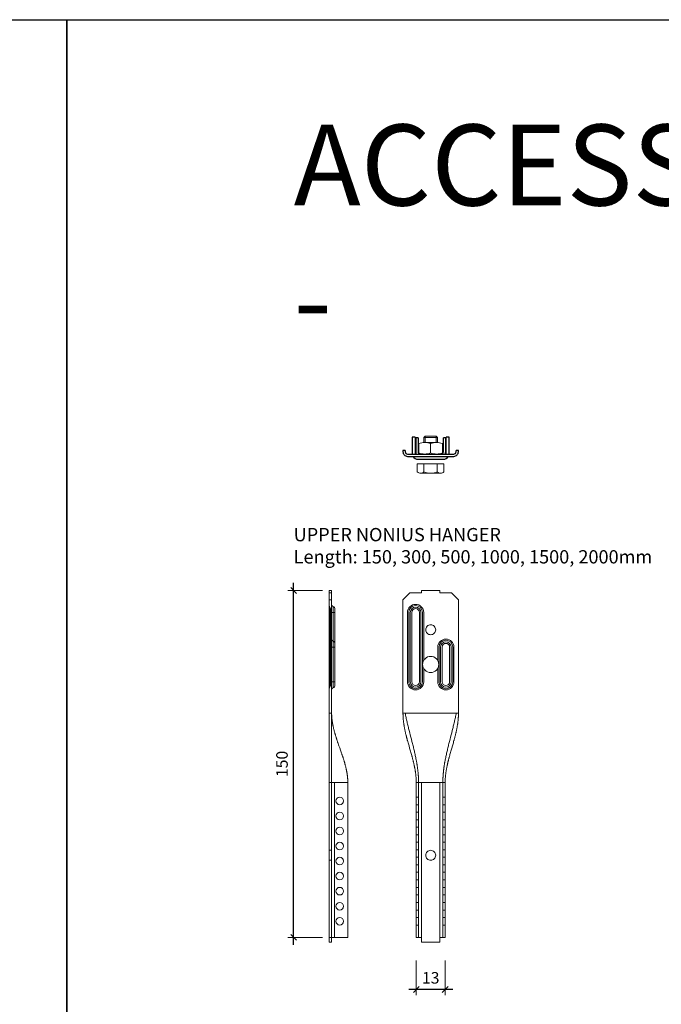
# Model space of a CAD drawing. Extents: x -7979 to 7471, y -24039 to -19996.
# Drawn here: x 6551 to 6828, y -21649 to -21223 of the extents above; entities that cross this region are included whole.
import ezdxf

# ---------------------------------------------------------------- set-up
doc = ezdxf.new("R2010")
doc.units = 0
doc.set_wipeout_variables(frame=1)
doc.header["$PDMODE"] = 3
doc.header["$PDSIZE"] = 1
doc.linetypes.add('DASHDOT', pattern=[25.4, 12.7, -6.35, 0, -6.35])
doc.layers.get('0').update_dxf_attribs({"linetype": 'CONTINUOUS'})
doc.layers.get('Defpoints').update_dxf_attribs({"linetype": 'CONTINUOUS'})
for name, color, linetype, lineweight in [('HD002_Contour_Thin', 11, 'CONTINUOUS', 20), ('HD005_Dimensions', 6, 'CONTINUOUS', 9), ('HD007_Fastenings', 11, 'CONTINUOUS', 9), ('HD021_Text', 2, 'CONTINUOUS', 9), ('HD021_Text_3.5', 5, 'CONTINUOUS', 35), ('NONIUS HANGER SET', 7, 'CONTINUOUS', 30), ('UPPER NONIUS HANGER 150-2000 front', 7, 'CONTINUOUS', 5), ('UPPER NONIUS HANGER 150-2000 side', 7, 'CONTINUOUS', 5)]:
    doc.layers.add(name, color=color, linetype=linetype, lineweight=lineweight)
doc.styles.add('Arial Narrow', font='ARIALN.TTF')
doc.dimstyles.new('DM10_ANNOTATION', dxfattribs={"dimtxt": 2, "dimasz": 1, "dimexe": 1, "dimexo": 1, "dimgap": 1, "dimtad": 1, "dimdec": 0, "dimdsep": 46, "dimtxsty": 'Arial Narrow', "dimblk": 'OBLIQUE', "dimcen": 0.09, "dimdle": 1.3, "dimclrd": 6, "dimclre": 6, "dimclrt": 5, "dimadec": 0, "dimazin": 2, "dimtfac": 1, "dimtdec": 0, "dimtmove": 2, "dimatfit": 2, "dimldrblk": 'OBLIQUE', "dimfxl": 5, "dimfxlon": 1, "dimtolj": 1, "dimtzin": 0, "dimlwe": 9, "dimarcsym": 0})

# ---------------------------------------------------------------- blocks, each defined once
blk = doc.blocks.new('*U7')
at = {"layer": 'UPPER NONIUS HANGER 150-2000 front'}
for points in [[(-12, 148), (-9, 151)], [(-9, 151), (-4, 151)], [(-4, 152), (4, 152)], [(-4, 151), (-4, 152)], [(4, 152), (4, 151)], [(4, 151), (9, 151)], [(9, 151), (12, 148)], [(-12, 99), (-12, 148)], [(12, 148), (12, 99)], [(-10.05, 112.5), (-10.05, 142.5)], [(-9.51, 142.5), (-9.51, 112.5)], [(-8.85, 142.5), (-8.85, 112.5)], [(-8.18, 112.5), (-8.18, 142.5)], [(-4.92, 142.5), (-4.92, 112.5)], [(-4.25, 112.5), (-4.25, 142.5)], [(-3.59, 112.5), (-3.59, 142.5)], [(-3.05, 142.5), (-3.05, 121.72)], [(3.05, 121.72), (3.05, 127.5)], [(3.59, 127.5), (3.59, 112.5)], [(4.25, 112.5), (4.25, 127.5)], [(4.92, 112.5), (4.92, 127.5)], [(8.18, 127.5), (8.18, 112.5)], [(8.85, 127.5), (8.85, 112.5)], [(9.51, 112.5), (9.51, 127.5)], [(10.05, 127.5), (10.05, 112.5)], [(-3.05, 118.28), (-3.05, 112.5)], [(3.05, 112.5), (3.05, 118.28)], [(12, 99), (-12, 99)], [(-12, 98.88), (-12, 99)], [(-12, 98.76), (-12, 98.88)], [(-12, 98.63), (-12, 98.76)], [(-12, 98.51), (-12, 98.63)], [(-11.99, 98.39), (-12, 98.51)], [(-11.99, 98.27), (-11.99, 98.39)], [(-11.99, 98.15), (-11.99, 98.27)], [(-11.98, 98.02), (-11.99, 98.15)], [(-11.98, 97.9), (-11.98, 98.02)], [(-10.96, 98.52), (-11.06, 99)], [(-10.86, 98.04), (-10.96, 98.52)], [(-10.77, 97.56), (-10.86, 98.04)], [(10.77, 97.56), (10.86, 98.04)], [(10.86, 98.04), (10.96, 98.52)], [(10.96, 98.52), (11.06, 99)], [(11.99, 98.15), (11.98, 98.02)], [(11.98, 98.02), (11.98, 97.9)], [(12, 98.51), (11.99, 98.39)], [(11.99, 98.39), (11.99, 98.27)], [(11.99, 98.27), (11.99, 98.15)], [(12, 99), (12, 98.88)], [(12, 98.88), (12, 98.76)], [(12, 98.76), (12, 98.63)], [(12, 98.63), (12, 98.51)], [(-11.97, 97.78), (-11.98, 97.9)], [(-11.97, 97.66), (-11.97, 97.78)], [(-11.96, 97.54), (-11.97, 97.66)], [(-11.96, 97.42), (-11.96, 97.54)], [(-11.95, 97.29), (-11.96, 97.42)], [(-11.94, 97.05), (-11.95, 97.29)], [(-11.92, 96.81), (-11.94, 97.05)], [(-11.9, 96.57), (-11.92, 96.81)], [(-11.88, 96.33), (-11.9, 96.57)], [(-11.86, 96.09), (-11.88, 96.33)], [(-11.83, 95.84), (-11.86, 96.09)], [(-11.81, 95.6), (-11.83, 95.84)], [(-11.78, 95.36), (-11.81, 95.6)], [(-11.75, 95.12), (-11.78, 95.36)], [(-11.72, 94.88), (-11.75, 95.12)], [(-11.69, 94.64), (-11.72, 94.88)], [(-11.66, 94.4), (-11.69, 94.64)], [(-11.62, 94.17), (-11.66, 94.4)], [(-11.59, 93.93), (-11.62, 94.17)], [(-11.55, 93.69), (-11.59, 93.93)], [(-11.51, 93.45), (-11.55, 93.69)], [(-10.66, 97.08), (-10.77, 97.56)], [(-10.56, 96.61), (-10.66, 97.08)], [(-10.45, 96.13), (-10.56, 96.61)], [(-10.35, 95.65), (-10.45, 96.13)], [(-10.24, 95.18), (-10.35, 95.65)], [(-10.13, 94.7), (-10.24, 95.18)], [(-10.01, 94.23), (-10.13, 94.7)], [(-9.9, 93.75), (-10.01, 94.23)], [(-9.78, 93.28), (-9.9, 93.75)], [(9.78, 93.28), (9.9, 93.75)], [(9.9, 93.75), (10.01, 94.23)], [(10.01, 94.23), (10.13, 94.7)], [(10.13, 94.7), (10.24, 95.18)], [(10.24, 95.18), (10.35, 95.65)], [(10.35, 95.65), (10.45, 96.13)], [(10.45, 96.13), (10.56, 96.61)], [(10.56, 96.61), (10.66, 97.08)], [(10.66, 97.08), (10.77, 97.56)], [(11.55, 93.69), (11.51, 93.45)], [(11.59, 93.93), (11.55, 93.69)], [(11.62, 94.17), (11.59, 93.93)], [(11.66, 94.41), (11.62, 94.17)], [(11.69, 94.64), (11.66, 94.41)], [(11.72, 94.88), (11.69, 94.64)], [(11.75, 95.12), (11.72, 94.88)], [(11.78, 95.36), (11.75, 95.12)], [(11.81, 95.6), (11.78, 95.36)], [(11.83, 95.84), (11.81, 95.6)], [(11.86, 96.09), (11.83, 95.84)], [(11.88, 96.33), (11.86, 96.09)], [(11.9, 96.57), (11.88, 96.33)], [(11.92, 96.81), (11.9, 96.57)], [(11.94, 97.05), (11.92, 96.81)], [(11.95, 97.29), (11.94, 97.05)], [(11.96, 97.42), (11.95, 97.29)], [(11.97, 97.66), (11.96, 97.54)], [(11.96, 97.54), (11.96, 97.42)], [(11.98, 97.9), (11.97, 97.78)], [(11.97, 97.78), (11.97, 97.66)], [(-11.47, 93.21), (-11.51, 93.45)], [(-11.43, 92.97), (-11.47, 93.21)], [(-11.38, 92.74), (-11.43, 92.97)], [(-11.34, 92.5), (-11.38, 92.74)], [(-11.29, 92.26), (-11.34, 92.5)], [(-11.25, 92.03), (-11.29, 92.26)], [(-11.2, 91.79), (-11.25, 92.03)], [(-11.15, 91.55), (-11.2, 91.79)], [(-11.1, 91.32), (-11.15, 91.55)], [(-11.05, 91.08), (-11.1, 91.32)], [(-11, 90.85), (-11.05, 91.08)], [(-10.95, 90.61), (-11, 90.85)], [(-10.89, 90.37), (-10.95, 90.61)], [(-10.84, 90.14), (-10.89, 90.37)], [(-10.78, 89.9), (-10.84, 90.14)], [(-10.72, 89.67), (-10.78, 89.9)], [(-10.67, 89.43), (-10.72, 89.67)], [(-10.61, 89.2), (-10.67, 89.43)], [(-9.67, 92.81), (-9.78, 93.28)], [(-9.55, 92.34), (-9.67, 92.81)], [(-9.43, 91.87), (-9.55, 92.34)], [(-9.31, 91.4), (-9.43, 91.87)], [(-9.07, 90.46), (-9.31, 91.4)], [(-8.83, 89.52), (-9.07, 90.46)], [(-8.59, 88.58), (-8.83, 89.52)], [(8.59, 88.58), (8.83, 89.52)], [(8.83, 89.52), (9.07, 90.46)], [(9.07, 90.46), (9.31, 91.4)], [(9.31, 91.4), (9.43, 91.87)], [(9.43, 91.87), (9.55, 92.34)], [(9.55, 92.34), (9.67, 92.81)], [(9.67, 92.81), (9.78, 93.28)], [(10.67, 89.44), (10.61, 89.2)], [(10.72, 89.67), (10.67, 89.44)], [(10.78, 89.9), (10.72, 89.67)], [(10.84, 90.14), (10.78, 89.9)], [(10.89, 90.38), (10.84, 90.14)], [(10.95, 90.61), (10.89, 90.38)], [(11, 90.85), (10.95, 90.61)], [(11.05, 91.08), (11, 90.85)], [(11.1, 91.32), (11.05, 91.08)], [(11.15, 91.55), (11.1, 91.32)], [(11.2, 91.79), (11.15, 91.55)], [(11.25, 92.03), (11.2, 91.79)], [(11.29, 92.26), (11.25, 92.03)], [(11.34, 92.5), (11.29, 92.26)], [(11.38, 92.74), (11.34, 92.5)], [(11.43, 92.98), (11.38, 92.74)], [(11.47, 93.21), (11.43, 92.98)], [(11.51, 93.45), (11.47, 93.21)], [(-10.55, 88.97), (-10.61, 89.2)], [(-10.49, 88.73), (-10.55, 88.97)], [(-10.43, 88.5), (-10.49, 88.73)], [(-10.37, 88.26), (-10.43, 88.5)], [(-10.31, 88.03), (-10.37, 88.26)], [(-10.24, 87.8), (-10.31, 88.03)], [(-10.18, 87.56), (-10.24, 87.8)], [(-10.12, 87.33), (-10.18, 87.56)], [(-10.05, 87.1), (-10.12, 87.33)], [(-9.92, 86.63), (-10.05, 87.1)], [(-9.79, 86.17), (-9.92, 86.63)], [(-9.66, 85.7), (-9.79, 86.17)], [(-9.53, 85.24), (-9.66, 85.7)], [(-9.39, 84.77), (-9.53, 85.24)], [(-8.35, 87.65), (-8.59, 88.58)], [(-8.11, 86.71), (-8.35, 87.65)], [(-7.99, 86.25), (-8.11, 86.71)], [(-7.87, 85.78), (-7.99, 86.25)], [(-7.75, 85.31), (-7.87, 85.78)], [(-7.64, 84.85), (-7.75, 85.31)], [(7.64, 84.85), (7.75, 85.31)], [(7.75, 85.31), (7.87, 85.78)], [(7.87, 85.78), (7.99, 86.25)], [(7.99, 86.25), (8.11, 86.71)], [(8.11, 86.71), (8.35, 87.65)], [(8.35, 87.65), (8.59, 88.58)], [(9.53, 85.24), (9.39, 84.77)], [(9.66, 85.7), (9.53, 85.24)], [(9.79, 86.17), (9.66, 85.7)], [(9.92, 86.63), (9.79, 86.17)], [(10.05, 87.1), (9.92, 86.63)], [(10.12, 87.33), (10.05, 87.1)], [(10.18, 87.56), (10.12, 87.33)], [(10.24, 87.8), (10.18, 87.56)], [(10.31, 88.03), (10.24, 87.8)], [(10.37, 88.26), (10.31, 88.03)], [(10.43, 88.5), (10.37, 88.26)], [(10.49, 88.73), (10.43, 88.5)], [(10.55, 88.97), (10.49, 88.73)], [(10.61, 89.2), (10.55, 88.97)], [(-9.12, 83.85), (-9.39, 84.77)], [(-8.86, 82.92), (-9.12, 83.85)], [(-8.72, 82.46), (-8.86, 82.92)], [(-8.59, 82), (-8.72, 82.46)], [(-8.46, 81.53), (-8.59, 82)], [(-8.33, 81.07), (-8.46, 81.53)], [(-8.2, 80.61), (-8.33, 81.07)], [(-7.52, 84.38), (-7.64, 84.85)], [(-7.41, 83.92), (-7.52, 84.38)], [(-7.3, 83.45), (-7.41, 83.92)], [(-7.19, 82.99), (-7.3, 83.45)], [(-7.08, 82.52), (-7.19, 82.99)], [(-6.97, 82.06), (-7.08, 82.52)], [(-6.87, 81.59), (-6.97, 82.06)], [(-6.76, 81.13), (-6.87, 81.59)], [(-6.66, 80.66), (-6.76, 81.13)], [(6.66, 80.66), (6.76, 81.13)], [(6.76, 81.13), (6.87, 81.59)], [(6.87, 81.59), (6.97, 82.06)], [(6.97, 82.06), (7.08, 82.52)], [(7.08, 82.52), (7.19, 82.99)], [(7.19, 82.99), (7.3, 83.45)], [(7.3, 83.45), (7.41, 83.92)], [(7.41, 83.92), (7.52, 84.38)], [(7.52, 84.38), (7.64, 84.85)], [(8.33, 81.07), (8.2, 80.61)], [(8.46, 81.53), (8.33, 81.07)], [(8.59, 82), (8.46, 81.53)], [(8.72, 82.46), (8.59, 82)], [(8.86, 82.92), (8.72, 82.46)], [(9.12, 83.85), (8.86, 82.92)], [(9.39, 84.77), (9.12, 83.85)], [(-8.13, 80.38), (-8.2, 80.61)], [(-8.07, 80.15), (-8.13, 80.38)], [(-8.01, 79.92), (-8.07, 80.15)], [(-7.94, 79.69), (-8.01, 79.92)], [(-7.88, 79.46), (-7.94, 79.69)], [(-7.82, 79.22), (-7.88, 79.46)], [(-7.76, 78.99), (-7.82, 79.22)], [(-7.7, 78.76), (-7.76, 78.99)], [(-7.64, 78.53), (-7.7, 78.76)], [(-7.58, 78.3), (-7.64, 78.53)], [(-7.53, 78.07), (-7.58, 78.3)], [(-7.47, 77.84), (-7.53, 78.07)], [(-7.41, 77.61), (-7.47, 77.84)], [(-7.36, 77.38), (-7.41, 77.61)], [(-7.3, 77.15), (-7.36, 77.38)], [(-7.25, 76.91), (-7.3, 77.15)], [(-7.2, 76.68), (-7.25, 76.91)], [(-7.15, 76.45), (-7.2, 76.68)], [(-6.56, 80.2), (-6.66, 80.66)], [(-6.47, 79.73), (-6.56, 80.2)], [(-6.37, 79.27), (-6.47, 79.73)], [(-6.28, 78.8), (-6.37, 79.27)], [(-6.24, 78.57), (-6.28, 78.8)], [(-6.2, 78.34), (-6.24, 78.57)], [(-6.15, 78.11), (-6.2, 78.34)], [(-6.11, 77.87), (-6.15, 78.11)], [(-6.07, 77.64), (-6.11, 77.87)], [(-6.03, 77.41), (-6.07, 77.64)], [(-5.99, 77.18), (-6.03, 77.41)], [(-5.95, 76.94), (-5.99, 77.18)], [(-5.91, 76.71), (-5.95, 76.94)], [(-5.88, 76.48), (-5.91, 76.71)], [(5.88, 76.48), (5.91, 76.71)], [(5.91, 76.71), (5.95, 76.94)], [(5.95, 76.94), (5.99, 77.18)], [(5.99, 77.18), (6.03, 77.41)], [(6.03, 77.41), (6.07, 77.64)], [(6.07, 77.64), (6.11, 77.87)], [(6.11, 77.87), (6.15, 78.11)], [(6.15, 78.11), (6.2, 78.34)], [(6.2, 78.34), (6.24, 78.57)], [(6.24, 78.57), (6.28, 78.8)], [(6.28, 78.8), (6.37, 79.27)], [(6.37, 79.27), (6.47, 79.73)], [(6.47, 79.73), (6.56, 80.2)], [(6.56, 80.2), (6.66, 80.66)], [(7.2, 76.68), (7.15, 76.45)], [(7.25, 76.92), (7.2, 76.68)], [(7.3, 77.15), (7.25, 76.92)], [(7.36, 77.38), (7.3, 77.15)], [(7.41, 77.61), (7.36, 77.38)], [(7.47, 77.84), (7.41, 77.61)], [(7.53, 78.07), (7.47, 77.84)], [(7.58, 78.3), (7.53, 78.07)], [(7.64, 78.53), (7.58, 78.3)], [(7.7, 78.76), (7.64, 78.53)], [(7.76, 78.99), (7.7, 78.76)], [(7.82, 79.23), (7.76, 78.99)], [(7.88, 79.46), (7.82, 79.23)], [(7.94, 79.69), (7.88, 79.46)], [(8.01, 79.92), (7.94, 79.69)], [(8.07, 80.15), (8.01, 79.92)], [(8.13, 80.38), (8.07, 80.15)], [(8.2, 80.61), (8.13, 80.38)], [(-7.1, 76.22), (-7.15, 76.45)], [(-7.05, 75.99), (-7.1, 76.22)], [(-7, 75.76), (-7.05, 75.99)], [(-6.96, 75.53), (-7, 75.76)], [(-6.91, 75.3), (-6.96, 75.53)], [(-6.87, 75.06), (-6.91, 75.3)], [(-6.82, 74.83), (-6.87, 75.06)], [(-6.78, 74.6), (-6.82, 74.83)], [(-6.74, 74.37), (-6.78, 74.6)], [(-6.7, 74.14), (-6.74, 74.37)], [(-6.66, 73.9), (-6.7, 74.14)], [(-6.63, 73.67), (-6.66, 73.9)], [(-6.59, 73.44), (-6.63, 73.67)], [(-6.56, 73.21), (-6.59, 73.44)], [(-6.53, 72.97), (-6.56, 73.21)], [(-6.5, 72.74), (-6.53, 72.97)], [(-6.47, 72.51), (-6.5, 72.74)], [(-6.44, 72.28), (-6.47, 72.51)], [(-5.84, 76.25), (-5.88, 76.48)], [(-5.81, 76.01), (-5.84, 76.25)], [(-5.77, 75.78), (-5.81, 76.01)], [(-5.74, 75.55), (-5.77, 75.78)], [(-5.71, 75.32), (-5.74, 75.55)], [(-5.68, 75.08), (-5.71, 75.32)], [(-5.65, 74.85), (-5.68, 75.08)], [(-5.62, 74.62), (-5.65, 74.85)], [(-5.59, 74.38), (-5.62, 74.62)], [(-5.56, 74.15), (-5.59, 74.38)], [(-5.53, 73.92), (-5.56, 74.15)], [(-5.51, 73.68), (-5.53, 73.92)], [(-5.48, 73.45), (-5.51, 73.68)], [(-5.46, 73.22), (-5.48, 73.45)], [(-5.44, 72.98), (-5.46, 73.22)], [(-5.42, 72.75), (-5.44, 72.98)], [(-5.4, 72.52), (-5.42, 72.75)], [(-5.38, 72.28), (-5.4, 72.52)], [(5.38, 72.28), (5.4, 72.52)], [(5.4, 72.52), (5.42, 72.75)], [(5.42, 72.75), (5.44, 72.98)], [(5.44, 72.98), (5.46, 73.22)], [(5.46, 73.22), (5.48, 73.45)], [(5.48, 73.45), (5.51, 73.68)], [(5.51, 73.68), (5.53, 73.92)], [(5.53, 73.92), (5.56, 74.15)], [(5.56, 74.15), (5.59, 74.38)], [(5.59, 74.38), (5.62, 74.62)], [(5.62, 74.62), (5.65, 74.85)], [(5.65, 74.85), (5.68, 75.08)], [(5.68, 75.08), (5.71, 75.32)], [(5.71, 75.32), (5.74, 75.55)], [(5.74, 75.55), (5.77, 75.78)], [(5.77, 75.78), (5.81, 76.01)], [(5.81, 76.01), (5.84, 76.25)], [(5.84, 76.25), (5.88, 76.48)], [(6.47, 72.51), (6.44, 72.28)], [(6.5, 72.74), (6.47, 72.51)], [(6.53, 72.97), (6.5, 72.74)], [(6.56, 73.21), (6.53, 72.97)], [(6.59, 73.44), (6.56, 73.21)], [(6.63, 73.67), (6.59, 73.44)], [(6.66, 73.9), (6.63, 73.67)], [(6.7, 74.14), (6.66, 73.9)], [(6.74, 74.37), (6.7, 74.14)], [(6.78, 74.6), (6.74, 74.37)], [(6.82, 74.83), (6.78, 74.6)], [(6.87, 75.06), (6.82, 74.83)], [(6.91, 75.3), (6.87, 75.06)], [(6.96, 75.53), (6.91, 75.3)], [(7, 75.76), (6.96, 75.53)], [(7.05, 75.99), (7, 75.76)], [(7.1, 76.22), (7.05, 75.99)], [(7.15, 76.45), (7.1, 76.22)], [(-6.42, 72.04), (-6.44, 72.28)], [(-6.39, 71.81), (-6.42, 72.04)], [(-6.37, 71.58), (-6.39, 71.81)], [(-6.35, 71.34), (-6.37, 71.58)], [(-6.33, 71.11), (-6.35, 71.34)], [(-6.31, 70.88), (-6.33, 71.11)], [(-6.3, 70.64), (-6.31, 70.88)], [(-6.29, 70.53), (-6.3, 70.64)], [(-6.29, 70.41), (-6.29, 70.53)], [(-6.28, 70.29), (-6.29, 70.41)], [(-6.28, 70.17), (-6.28, 70.29)], [(-6.27, 70.06), (-6.28, 70.17)], [(-6.27, 69.94), (-6.27, 70.06)], [(-6.26, 69.82), (-6.27, 69.94)], [(-6.26, 69.7), (-6.26, 69.82)], [(-6.26, 69.59), (-6.26, 69.7)], [(-6.25, 69.47), (-6.26, 69.59)], [(-6.25, 69.35), (-6.25, 69.47)], [(-6.25, 69.24), (-6.25, 69.35)], [(-6.25, 69.12), (-6.25, 69.24)], [(-6.25, 69), (-6.25, 69.12)], [(-4, 69), (-6.25, 69)], [(-6.25, 2), (-6.25, 69)], [(-5.36, 72.05), (-5.38, 72.28)], [(-5.35, 71.81), (-5.36, 72.05)], [(-5.33, 71.58), (-5.35, 71.81)], [(-5.32, 71.35), (-5.33, 71.58)], [(-5.3, 71.11), (-5.32, 71.35)], [(-5.29, 70.88), (-5.3, 71.11)], [(-5.28, 70.64), (-5.29, 70.88)], [(-5.27, 70.41), (-5.28, 70.64)], [(-5.27, 70.17), (-5.27, 70.41)], [(-5.26, 69.94), (-5.27, 70.17)], [(-5.26, 69.71), (-5.26, 69.94)], [(-5.25, 69.47), (-5.26, 69.71)], [(-5.25, 69.24), (-5.25, 69.47)], [(-5.25, 69), (-5.25, 69.24)], [(-5.25, 2), (-5.25, 69)], [(-4, 69), (-4, 2)], [(-4, 69), (4, 69)], [(4, 69), (4, 2)], [(6.25, 69), (4, 69)], [(5.25, 69.47), (5.26, 69.71)], [(5.25, 69.24), (5.25, 69.47)], [(5.25, 69), (5.25, 69.24)], [(5.25, 2), (5.25, 69)], [(5.26, 69.94), (5.27, 70.17)], [(5.26, 69.71), (5.26, 69.94)], [(5.27, 70.41), (5.28, 70.64)], [(5.27, 70.17), (5.27, 70.41)], [(5.28, 70.64), (5.29, 70.88)], [(5.29, 70.88), (5.3, 71.11)], [(5.3, 71.11), (5.32, 71.35)], [(5.32, 71.35), (5.33, 71.58)], [(5.33, 71.58), (5.35, 71.81)], [(5.35, 71.81), (5.36, 72.05)], [(5.36, 72.05), (5.38, 72.28)], [(6.26, 69.59), (6.25, 69.47)], [(6.25, 69.47), (6.25, 69.35)], [(6.25, 69.35), (6.25, 69.24)], [(6.25, 69.24), (6.25, 69.12)], [(6.25, 69.12), (6.25, 69)], [(6.25, 69), (6.25, 2)], [(6.27, 69.94), (6.26, 69.82)], [(6.26, 69.82), (6.26, 69.7)], [(6.26, 69.7), (6.26, 69.59)], [(6.28, 70.17), (6.27, 70.06)], [(6.27, 70.06), (6.27, 69.94)], [(6.29, 70.41), (6.28, 70.29)], [(6.28, 70.29), (6.28, 70.17)], [(6.3, 70.64), (6.29, 70.53)], [(6.29, 70.53), (6.29, 70.41)], [(6.31, 70.88), (6.3, 70.64)], [(6.33, 71.11), (6.31, 70.88)], [(6.35, 71.34), (6.33, 71.11)], [(6.37, 71.58), (6.35, 71.34)], [(6.39, 71.81), (6.37, 71.58)], [(6.42, 72.04), (6.39, 71.81)], [(6.44, 72.28), (6.42, 72.04)], [(-5.25, 62.65), (-6.25, 62.65)], [(6.25, 62.65), (5.25, 62.65)], [(-5.25, 59.35), (-6.25, 59.35)], [(-5.25, 56.15), (-6.25, 56.15)], [(6.25, 59.35), (5.25, 59.35)], [(6.25, 56.15), (5.25, 56.15)], [(-5.25, 52.85), (-6.25, 52.85)], [(6.25, 52.85), (5.25, 52.85)], [(-5.25, 49.65), (-6.25, 49.65)], [(6.25, 49.65), (5.25, 49.65)], [(-5.25, 46.35), (-6.25, 46.35)], [(-5.25, 43.15), (-6.25, 43.15)], [(6.25, 46.35), (5.25, 46.35)], [(6.25, 43.15), (5.25, 43.15)], [(-5.25, 39.85), (-6.25, 39.85)], [(6.25, 39.85), (5.25, 39.85)], [(-5.25, 36.65), (-6.25, 36.65)], [(6.25, 36.65), (5.25, 36.65)], [(-5.25, 33.35), (-6.25, 33.35)], [(-5.25, 30.15), (-6.25, 30.15)], [(6.25, 33.35), (5.25, 33.35)], [(6.25, 30.15), (5.25, 30.15)], [(-5.25, 26.85), (-6.25, 26.85)], [(6.25, 26.85), (5.25, 26.85)], [(-5.25, 23.65), (-6.25, 23.65)], [(6.25, 23.65), (5.25, 23.65)], [(-5.25, 20.35), (-6.25, 20.35)], [(-5.25, 17.15), (-6.25, 17.15)], [(6.25, 20.35), (5.25, 20.35)], [(6.25, 17.15), (5.25, 17.15)], [(-5.25, 13.85), (-6.25, 13.85)], [(6.25, 13.85), (5.25, 13.85)], [(-5.25, 10.65), (-6.25, 10.65)], [(6.25, 10.65), (5.25, 10.65)], [(-5.25, 7.35), (-6.25, 7.35)], [(6.25, 7.35), (5.25, 7.35)], [(-4, 2), (-6.25, 2)], [(-4, 0), (-4, 2)], [(4, 0), (-4, 0)], [(4, 2), (4, 0)], [(6.25, 2), (4, 2)]]:
    blk.add_lwpolyline(points, dxfattribs=at)
for points in [[(-3.05, 142.5, 1), (-10.05, 142.5)], [(-3.59, 142.5, 1), (-9.51, 142.5)], [(-4.25, 142.5, 1), (-8.85, 142.5)], [(-4.92, 142.5, 1), (-8.18, 142.5)], [(0, 137.15, 0.414214), (-2.15, 135)], [(2.15, 135, 0.414214), (0, 137.15)], [(-2.15, 135, 0.414214), (0, 132.85)], [(0, 132.85, 0.414214), (2.15, 135)], [(10.05, 127.5, 1), (3.05, 127.5)], [(9.51, 127.5, 1), (3.59, 127.5)], [(8.85, 127.5, 1), (4.25, 127.5)], [(8.18, 127.5, 1), (4.92, 127.5)], [(0, 123.5, 0.414214), (-3.5, 120)], [(3.5, 120, 0.414214), (0, 123.5)], [(-3.5, 120, 0.414214), (0, 116.5)], [(0, 116.5, 0.414214), (3.5, 120)], [(-10.05, 112.5, 1), (-3.05, 112.5)], [(-9.51, 112.5, 1), (-3.59, 112.5)], [(-8.85, 112.5, 1), (-4.25, 112.5)], [(-8.18, 112.5, 1), (-4.92, 112.5)], [(3.05, 112.5, 1), (10.05, 112.5)], [(3.59, 112.5, 1), (9.51, 112.5)], [(4.25, 112.5, 1), (8.85, 112.5)], [(4.92, 112.5, 1), (8.18, 112.5)]]:
    blk.add_lwpolyline(points, format="xyb", dxfattribs=at)
blk.add_lwpolyline([(2.15, 37.5, 0.414214), (0, 39.65, 0.414214), (-2.15, 37.5, 0.414214), (0, 35.35, 0.414214)], format="xyb", close=True, dxfattribs=at)
blk.add_lwpolyline([(2.15, 37.5, 0.414214), (0, 39.65, 0.414214), (-2.15, 37.5, 0.414214), (0, 35.35, 0.414214)], format="xyb", close=True, dxfattribs=at)
blk.add_lwpolyline([(2.15, 37.5, 0.414214), (0, 39.65, 0.414214), (-2.15, 37.5, 0.414214), (0, 35.35, 0.414214)], format="xyb", close=True, dxfattribs=at)
blk.add_lwpolyline([(2.15, 37.5, 0.414214), (0, 39.65, 0.414214), (-2.15, 37.5, 0.414214), (0, 35.35, 0.414214)], format="xyb", close=True, dxfattribs=at)
blk.add_lwpolyline([(2.15, 37.5, 0.414214), (0, 39.65, 0.414214), (-2.15, 37.5, 0.414214), (0, 35.35, 0.414214)], format="xyb", close=True, dxfattribs=at)
blk.add_lwpolyline([(2.15, 37.5, 0.414214), (0, 39.65, 0.414214), (-2.15, 37.5, 0.414214), (0, 35.35, 0.414214)], format="xyb", close=True, dxfattribs=at)
blk.add_lwpolyline([(2.15, 37.5, 0.414214), (0, 39.65, 0.414214), (-2.15, 37.5, 0.414214), (0, 35.35, 0.414214)], format="xyb", close=True, dxfattribs=at)
blk.add_lwpolyline([(2.15, 37.5, 0.414214), (0, 39.65, 0.414214), (-2.15, 37.5, 0.414214), (0, 35.35, 0.414214)], format="xyb", close=True, dxfattribs=at)
blk.add_lwpolyline([(2.15, 37.5, 0.414214), (0, 39.65, 0.414214), (-2.15, 37.5, 0.414214), (0, 35.35, 0.414214)], format="xyb", close=True, dxfattribs=at)
blk.add_lwpolyline([(2.15, 37.5, 0.414214), (0, 39.65, 0.414214), (-2.15, 37.5, 0.414214), (0, 35.35, 0.414214)], format="xyb", close=True, dxfattribs=at)
blk.add_lwpolyline([(2.15, 37.5, 0.414214), (0, 39.65, 0.414214), (-2.15, 37.5, 0.414214), (0, 35.35, 0.414214)], format="xyb", close=True, dxfattribs=at)
blk.add_lwpolyline([(2.15, 37.5, 0.414214), (0, 39.65, 0.414214), (-2.15, 37.5, 0.414214), (0, 35.35, 0.414214)], format="xyb", close=True, dxfattribs=at)
blk.add_lwpolyline([(2.15, 37.5, 0.414214), (0, 39.65, 0.414214), (-2.15, 37.5, 0.414214), (0, 35.35, 0.414214)], format="xyb", close=True, dxfattribs=at)
blk.add_lwpolyline([(2.15, 37.5, 0.414214), (0, 39.65, 0.414214), (-2.15, 37.5, 0.414214), (0, 35.35, 0.414214)], format="xyb", close=True, dxfattribs=at)
blk.add_lwpolyline([(2.15, 37.5, 0.414214), (0, 39.65, 0.414214), (-2.15, 37.5, 0.414214), (0, 35.35, 0.414214)], format="xyb", close=True, dxfattribs=at)
blk.add_lwpolyline([(2.15, 37.5, 0.414214), (0, 39.65, 0.414214), (-2.15, 37.5, 0.414214), (0, 35.35, 0.414214)], format="xyb", close=True, dxfattribs=at)
blk.add_lwpolyline([(2.15, 37.5, 0.414214), (0, 39.65, 0.414214), (-2.15, 37.5, 0.414214), (0, 35.35, 0.414214)], format="xyb", close=True, dxfattribs=at)
blk.add_lwpolyline([(2.15, 37.5, 0.414214), (0, 39.65, 0.414214), (-2.15, 37.5, 0.414214), (0, 35.35, 0.414214)], format="xyb", close=True, dxfattribs=at)
blk.add_lwpolyline([(2.15, 37.5, 0.414214), (0, 39.65, 0.414214), (-2.15, 37.5, 0.414214), (0, 35.35, 0.414214)], format="xyb", close=True, dxfattribs=at)
blk.add_lwpolyline([(2.15, 37.5, 0.414214), (0, 39.65, 0.414214), (-2.15, 37.5, 0.414214), (0, 35.35, 0.414214)], format="xyb", close=True, dxfattribs=at)
blk.add_lwpolyline([(2.15, 37.5, 0.414214), (0, 39.65, 0.414214), (-2.15, 37.5, 0.414214), (0, 35.35, 0.414214)], format="xyb", close=True, dxfattribs=at)
blk.add_lwpolyline([(2.15, 37.5, 0.414214), (0, 39.65, 0.414214), (-2.15, 37.5, 0.414214), (0, 35.35, 0.414214)], format="xyb", close=True, dxfattribs=at)
blk.add_lwpolyline([(2.15, 37.5, 0.414214), (0, 39.65, 0.414214), (-2.15, 37.5, 0.414214), (0, 35.35, 0.414214)], format="xyb", close=True, dxfattribs=at)
blk.add_lwpolyline([(2.15, 37.5, 0.414214), (0, 39.65, 0.414214), (-2.15, 37.5, 0.414214), (0, 35.35, 0.414214)], format="xyb", close=True, dxfattribs=at)
blk = doc.blocks.new('*U8')
at = {"layer": 'UPPER NONIUS HANGER 150-2000 side'}
for p, q in [((0, 0), (0, 150)), ((0, 150), (1, 150)), ((1, 149), (0, 149)), ((1, 150), (1, 0)), ((0, 146), (1, 146)), ((0.5, 140.5), (0, 140.5)), ((0.25, 108.2), (0.25, 142.8)), ((0.5, 142.13), (0.5, 108.87)), ((2.45, 140.5), (1, 140.5)), ((1.72, 143.04), (1.72, 107.96)), ((2.45, 108.92), (2.45, 142.08)), ((0, 135.15), (1, 135.15)), ((0, 130.85), (1, 130.85)), ((0, 125.5), (0.25, 125.5)), ((0.25, 125.5), (0.5, 125.5)), ((1, 125.5), (2.45, 125.5)), ((0, 121.5), (1, 121.5)), ((0, 114.5), (1, 114.5)), ((0.5, 110.5), (0, 110.5)), ((2.45, 110.5), (1, 110.5)), ((1, 97), (0, 97)), ((1, 97), (1, 96.88)), ((1, 96.88), (1, 96.76)), ((1, 96.76), (1, 96.64)), ((1, 96.64), (1.01, 96.52)), ((1.01, 96.52), (1.01, 96.4)), ((1.01, 96.4), (1.01, 96.28)), ((1.01, 96.28), (1.02, 96.16)), ((1.02, 96.16), (1.02, 96.04)), ((1.02, 96.04), (1.03, 95.92)), ((1.03, 95.92), (1.03, 95.8)), ((1.03, 95.8), (1.04, 95.68)), ((1.04, 95.68), (1.04, 95.56)), ((1.04, 95.56), (1.05, 95.44)), ((1.05, 95.44), (1.06, 95.32)), ((1.06, 95.32), (1.07, 95.2)), ((1.07, 95.2), (1.08, 95.08)), ((1.08, 95.08), (1.09, 94.96)), ((1.09, 94.96), (1.1, 94.84)), ((1.1, 94.84), (1.11, 94.72)), ((1.11, 94.72), (1.12, 94.61)), ((1.12, 94.61), (1.13, 94.49)), ((1.13, 94.49), (1.15, 94.37)), ((1.15, 94.37), (1.16, 94.25)), ((1.16, 94.25), (1.17, 94.13)), ((1.17, 94.13), (1.19, 94.01)), ((1.19, 94.01), (1.2, 93.89)), ((1.2, 93.89), (1.22, 93.77)), ((1.22, 93.77), (1.23, 93.65)), ((1.23, 93.65), (1.25, 93.53)), ((1.25, 93.53), (1.27, 93.41)), ((1.27, 93.41), (1.28, 93.3)), ((1.28, 93.3), (1.3, 93.18)), ((1.3, 93.18), (1.32, 93.06)), ((1.32, 93.06), (1.34, 92.94)), ((1.34, 92.94), (1.36, 92.82)), ((1.36, 92.82), (1.38, 92.7)), ((1.38, 92.7), (1.4, 92.58)), ((1.4, 92.58), (1.42, 92.47)), ((1.42, 92.47), (1.44, 92.35)), ((1.44, 92.35), (1.46, 92.23)), ((1.46, 92.23), (1.48, 92.11)), ((1.48, 92.11), (1.5, 91.99)), ((1.5, 91.99), (1.53, 91.87)), ((1.53, 91.87), (1.55, 91.75)), ((1.55, 91.75), (1.57, 91.64)), ((1.57, 91.64), (1.6, 91.52)), ((1.6, 91.52), (1.62, 91.4)), ((1.62, 91.4), (1.65, 91.28)), ((1.65, 91.28), (1.67, 91.16)), ((1.67, 91.16), (1.7, 91.05)), ((1.7, 91.05), (1.75, 90.81)), ((1.75, 90.81), (1.8, 90.57)), ((1.8, 90.57), (1.86, 90.34)), ((1.86, 90.34), (1.92, 90.1)), ((1.92, 90.1), (1.97, 89.87)), ((1.97, 89.87), (2.03, 89.63)), ((2.03, 89.63), (2.09, 89.4)), ((2.09, 89.4), (2.16, 89.16)), ((2.16, 89.16), (2.22, 88.93)), ((2.22, 88.93), (2.28, 88.69)), ((2.28, 88.69), (2.35, 88.46)), ((2.35, 88.46), (2.42, 88.22)), ((2.42, 88.22), (2.48, 87.99)), ((2.48, 87.99), (2.55, 87.75)), ((2.55, 87.75), (2.62, 87.52)), ((2.62, 87.52), (2.69, 87.28)), ((2.69, 87.28), (2.77, 87.05)), ((2.77, 87.05), (2.84, 86.81)), ((2.84, 86.81), (2.91, 86.58)), ((2.91, 86.58), (2.99, 86.35)), ((2.99, 86.35), (3.06, 86.11)), ((3.06, 86.11), (3.14, 85.88)), ((3.14, 85.88), (3.21, 85.65)), ((3.21, 85.65), (3.29, 85.41)), ((3.29, 85.41), (3.37, 85.18)), ((3.37, 85.18), (3.45, 84.95)), ((3.45, 84.95), (3.53, 84.71)), ((3.53, 84.71), (3.61, 84.48)), ((3.61, 84.48), (3.69, 84.25)), ((3.69, 84.25), (3.85, 83.78)), ((3.85, 83.78), (4.01, 83.31)), ((4.01, 83.31), (4.17, 82.85)), ((4.17, 82.85), (4.5, 81.92)), ((4.5, 81.92), (4.83, 80.99)), ((4.83, 80.99), (4.99, 80.52)), ((4.99, 80.52), (5.15, 80.06)), ((5.15, 80.06), (5.31, 79.59)), ((5.31, 79.59), (5.39, 79.36)), ((5.39, 79.36), (5.47, 79.13)), ((5.47, 79.13), (5.55, 78.89)), ((5.55, 78.89), (5.63, 78.66)), ((5.63, 78.66), (5.71, 78.43)), ((5.71, 78.43), (5.79, 78.2)), ((5.79, 78.2), (5.86, 77.97)), ((5.86, 77.97), (5.94, 77.73)), ((5.94, 77.73), (6.01, 77.5)), ((6.01, 77.5), (6.09, 77.27)), ((6.09, 77.27), (6.16, 77.04)), ((6.16, 77.04), (6.23, 76.8)), ((6.23, 76.8), (6.31, 76.57)), ((6.31, 76.57), (6.38, 76.34)), ((6.38, 76.34), (6.45, 76.11)), ((6.45, 76.11), (6.52, 75.87)), ((6.52, 75.87), (6.58, 75.64)), ((6.58, 75.64), (6.65, 75.41)), ((6.65, 75.41), (6.72, 75.18)), ((6.72, 75.18), (6.78, 74.94)), ((6.78, 74.94), (6.84, 74.71)), ((6.84, 74.71), (6.91, 74.48)), ((6.91, 74.48), (6.97, 74.25)), ((6.97, 74.25), (7.03, 74.01)), ((7.03, 74.01), (7.08, 73.78)), ((7.08, 73.78), (7.14, 73.55)), ((7.14, 73.55), (7.2, 73.32)), ((7.2, 73.32), (7.25, 73.08)), ((7.25, 73.08), (7.3, 72.85)), ((7.3, 72.85), (7.33, 72.73)), ((7.33, 72.73), (7.35, 72.62)), ((7.35, 72.62), (7.38, 72.5)), ((7.38, 72.5), (7.4, 72.38)), ((7.4, 72.38), (7.43, 72.27)), ((7.43, 72.27), (7.45, 72.15)), ((7.45, 72.15), (7.47, 72.03)), ((7.47, 72.03), (7.5, 71.92)), ((7.5, 71.92), (7.52, 71.8)), ((7.52, 71.8), (7.54, 71.68)), ((7.54, 71.68), (7.56, 71.57)), ((7.56, 71.57), (7.58, 71.45)), ((7.58, 71.45), (7.6, 71.33)), ((7.6, 71.33), (7.62, 71.22)), ((7.62, 71.22), (7.64, 71.1)), ((7.64, 71.1), (7.66, 70.98)), ((7.66, 70.98), (7.68, 70.87)), ((7.68, 70.87), (7.7, 70.75)), ((7.7, 70.75), (7.72, 70.63)), ((7.72, 70.63), (7.73, 70.52)), ((7.73, 70.52), (7.75, 70.4)), ((7.75, 70.4), (7.77, 70.28)), ((7.77, 70.28), (7.78, 70.17)), ((7.78, 70.17), (7.8, 70.05)), ((7.8, 70.05), (7.81, 69.93)), ((7.81, 69.93), (7.83, 69.81)), ((7.83, 69.81), (7.84, 69.7)), ((7.84, 69.7), (7.85, 69.58)), ((7.85, 69.58), (7.87, 69.46)), ((7.87, 69.46), (7.88, 69.35)), ((7.88, 69.35), (7.89, 69.23)), ((7.89, 69.23), (7.9, 69.11)), ((7.9, 69.11), (7.91, 69)), ((7.91, 69), (7.92, 68.88)), ((7.92, 68.88), (7.93, 68.76)), ((7.93, 68.76), (7.94, 68.64)), ((7.94, 68.64), (7.95, 68.53)), ((7.95, 68.53), (7.96, 68.41)), ((7.96, 68.41), (7.96, 68.29)), ((7.96, 68.29), (7.97, 68.17)), ((7.97, 68.17), (7.97, 68.06)), ((2.25, 67), (0, 67)), ((2.25, 67), (2.25, 0)), ((2.25, 67), (6.98, 67)), ((6.98, 67), (8, 67)), ((7.97, 68.06), (7.98, 67.94)), ((7.98, 67.94), (7.98, 67.82)), ((7.98, 67.82), (7.99, 67.71)), ((7.99, 67.71), (7.99, 67.59)), ((7.99, 67.59), (7.99, 67.47)), ((7.99, 67.47), (8, 67.35)), ((8, 67.35), (8, 67.24)), ((8, 67.24), (8, 67.12)), ((8, 67.12), (8, 67)), ((8, 67), (8, 0)), ((0, 37.65), (1, 37.65)), ((0, 37.65), (1, 37.65)), ((0, 37.65), (1, 37.65)), ((0, 37.65), (1, 37.65)), ((0, 37.65), (1, 37.65)), ((0, 37.65), (1, 37.65)), ((0, 37.65), (1, 37.65)), ((0, 37.65), (1, 37.65)), ((0, 37.65), (1, 37.65)), ((0, 37.65), (1, 37.65)), ((0, 37.65), (1, 37.65)), ((0, 37.65), (1, 37.65)), ((0, 37.65), (1, 37.65)), ((0, 37.65), (1, 37.65)), ((0, 37.65), (1, 37.65)), ((0, 37.65), (1, 37.65)), ((0, 37.65), (1, 37.65)), ((0, 37.65), (1, 37.65)), ((0, 37.65), (1, 37.65)), ((0, 37.65), (1, 37.65)), ((0, 37.65), (1, 37.65)), ((0, 37.65), (1, 37.65)), ((0, 37.65), (1, 37.65)), ((0, 37.65), (1, 37.65)), ((0, 37.65), (1, 37.65)), ((0, 33.35), (1, 33.35)), ((0, 33.35), (1, 33.35)), ((0, 33.35), (1, 33.35)), ((0, 33.35), (1, 33.35)), ((0, 33.35), (1, 33.35)), ((0, 33.35), (1, 33.35)), ((0, 33.35), (1, 33.35)), ((0, 33.35), (1, 33.35)), ((0, 33.35), (1, 33.35)), ((0, 33.35), (1, 33.35)), ((0, 33.35), (1, 33.35)), ((0, 33.35), (1, 33.35)), ((0, 33.35), (1, 33.35)), ((0, 33.35), (1, 33.35)), ((0, 33.35), (1, 33.35)), ((0, 33.35), (1, 33.35)), ((0, 33.35), (1, 33.35)), ((0, 33.35), (1, 33.35)), ((0, 33.35), (1, 33.35)), ((0, 33.35), (1, 33.35)), ((0, 33.35), (1, 33.35)), ((0, 33.35), (1, 33.35)), ((0, 33.35), (1, 33.35)), ((0, 33.35), (1, 33.35)), ((0, 33.35), (1, 33.35)), ((8, 0), (0, 0)), ((1, -2), (0, -2))]:
    blk.add_line(p, q, dxfattribs=at)
at = {"layer": 'UPPER NONIUS HANGER 150-2000 side', "linetype": 'ByBlock', "ltscale": 0.02}
for p, q in [((0, -2), (0, 0)), ((1, -2), (1, 0))]:
    blk.add_line(p, q, dxfattribs=at)
at = {"layer": 'UPPER NONIUS HANGER 150-2000 side'}
for centre, radius, start, end in [((1, 143.46), 1, 180, 221.4096), ((-0.5, 142.13), 1, 0, 41.4096), ((2, 144), 1, 180, 254.038), ((1.45, 142.08), 1, 0, 74.038), ((1, 128.46), 1, 180, 221.4096), ((-0.5, 127.13), 1, 0, 41.4096), ((2, 129), 1, 180, 254.038), ((1.45, 127.08), 1, 0, 74.038), ((1, 107.54), 1, 138.5904, 180), ((-0.5, 108.87), 1, 318.5904, 0), ((2, 107), 1, 105.962, 180), ((1.45, 108.92), 1, 285.962, 0), ((4.5, 59), 1.65, 90, 180), ((4.5, 59), 1.65, 0, 90), ((4.5, 59), 1.65, 180, 270), ((4.5, 59), 1.65, 270, 360), ((4.5, 52.5), 1.65, 90, 180), ((4.5, 52.5), 1.65, 180, 270), ((4.5, 52.5), 1.65, 0, 90), ((4.5, 52.5), 1.65, 270, 360), ((4.5, 46), 1.65, 90, 180), ((4.5, 46), 1.65, 0, 90), ((4.5, 46), 1.65, 180, 270), ((4.5, 46), 1.65, 270, 360), ((4.5, 39.5), 1.65, 90, 180), ((4.5, 39.5), 1.65, 180, 270), ((4.5, 39.5), 1.65, 0, 90), ((4.5, 39.5), 1.65, 270, 360), ((4.5, 33), 1.65, 90, 180), ((4.5, 33), 1.65, 0, 90), ((4.5, 33), 1.65, 180, 270), ((4.5, 33), 1.65, 270, 360), ((4.5, 26.5), 1.65, 90, 180), ((4.5, 26.5), 1.65, 180, 270), ((4.5, 26.5), 1.65, 0, 90), ((4.5, 26.5), 1.65, 270, 360), ((4.5, 20), 1.65, 90, 180), ((4.5, 20), 1.65, 0, 90), ((4.5, 20), 1.65, 180, 270), ((4.5, 20), 1.65, 270, 360), ((4.5, 13.5), 1.65, 90, 180), ((4.5, 13.5), 1.65, 180, 270), ((4.5, 13.5), 1.65, 0, 90), ((4.5, 13.5), 1.65, 270, 360), ((4.5, 7), 1.65, 90, 180), ((4.5, 7), 1.65, 0, 90), ((4.5, 7), 1.65, 180, 270), ((4.5, 7), 1.65, 270, 360)]:
    blk.add_arc(centre, radius, start, end, dxfattribs=at)
blk = doc.blocks.new('_Oblique')
at = {"color": 0, "linetype": 'ByBlock', "lineweight": -2}
blk.add_line((-0.5, -0.5), (0.5, 0.5), dxfattribs=at)
blk = doc.blocks.new('*D32')
at = {"layer": 'Defpoints', "color": 0, "transparency": 16777216}
for p in [(6669.35, -21470.19), (6724.65, -21470.19), (6722.4, -21620.19)]:
    blk.add_point(p, dxfattribs=at)
at = {"layer": 'HD005_Dimensions', "color": 6, "linetype": 'Continuous', "lineweight": -2, "transparency": 16777216}
blk.add_line((6669.35, -21623.44), (6669.35, -21466.94), dxfattribs=at)
at = {"layer": 'HD005_Dimensions', "color": 6, "linetype": 'Continuous', "lineweight": 9, "transparency": 16777216}
for p, q in [((6681.85, -21470.19), (6666.85, -21470.19)), ((6681.85, -21620.19), (6666.85, -21620.19))]:
    blk.add_line(p, q, dxfattribs=at)
at = {"layer": 'HD005_Dimensions', "color": 6, "lineweight": -2, "transparency": 16777216, "xscale": 2.5, "yscale": 2.5, "zscale": 2.5}
for p, rotation in [((6669.35, -21470.19), 90), ((6669.35, -21620.19), 270)]:
    blk.add_blockref('_Oblique', p, dxfattribs=dict(at, rotation=rotation))
at = {"layer": 'HD005_Dimensions', "color": 5, "transparency": 16777216, "insert": (6664.3, -21545.19), "char_height": 5, "attachment_point": 5, "rotation": 90, "style": 'Arial Narrow'}
blk.add_mtext('\\A1;150', dxfattribs=at)
blk = doc.blocks.new('*D33')
at = {"layer": 'Defpoints', "color": 0, "transparency": 16777216}
for p in [(6722.4, -21620.19), (6734.9, -21620.19), (6722.4, -21642.71)]:
    blk.add_point(p, dxfattribs=at)
at = {"layer": 'HD005_Dimensions', "color": 6, "linetype": 'Continuous', "lineweight": 9, "transparency": 16777216}
for p, q in [((6722.4, -21630.21), (6722.4, -21645.21)), ((6734.9, -21630.21), (6734.9, -21645.21))]:
    blk.add_line(p, q, dxfattribs=at)
at = {"layer": 'HD005_Dimensions', "color": 6, "linetype": 'Continuous', "lineweight": -2, "transparency": 16777216}
blk.add_line((6738.15, -21642.71), (6719.15, -21642.71), dxfattribs=at)
at = {"layer": 'HD005_Dimensions', "color": 6, "lineweight": -2, "transparency": 16777216, "xscale": 2.5, "yscale": 2.5, "zscale": 2.5, "rotation": 180}
blk.add_blockref('_Oblique', (6722.4, -21642.71), dxfattribs=at)
at = {"layer": 'HD005_Dimensions', "color": 6, "lineweight": -2, "transparency": 16777216, "xscale": 2.5, "yscale": 2.5, "zscale": 2.5}
blk.add_blockref('_Oblique', (6734.9, -21642.71), dxfattribs=at)
at = {"layer": 'HD005_Dimensions', "color": 5, "transparency": 16777216, "insert": (6728.65, -21637.66), "char_height": 5, "attachment_point": 5, "style": 'Arial Narrow'}
blk.add_mtext('\\A1;13', dxfattribs=at)
blk = doc.blocks.new('HD nuts M6 DIN 934 va')
at = {"color": 9}
blk.add_wipeout([(-5.09, 4.5), (-3.84, 4.87), (-2.54, 5), (2.54, 5), (3.84, 4.87), (5.09, 4.5), (5.09, 0.5), (3.84, 0.13), (2.54, 0), (-2.54, 0), (-3.84, 0.13), (-5.09, 0.5)], dxfattribs=at).dxf.layer = 'HD007_Fastenings'
at = {"layer": 'HD002_Contour_Thin', "color": 9}
for p, q in [((-5.09, 4.5), (-5.09, 0.5)), ((-5.09, 4.5), (-5.09, 0.5)), ((2.54, 5), (-2.54, 5)), ((2.54, 5), (-2.54, 5)), ((0, 0.5), (0, 4.5)), ((0, 4.5), (0, 0.5)), ((0, 0.5), (0, 4.5)), ((0, 4.5), (0, 0.5)), ((5.09, 0.5), (5.09, 4.5)), ((5.09, 0.5), (5.09, 4.5)), ((2.54, 0), (-2.54, 0)), ((2.54, 0), (-2.54, 0))]:
    blk.add_line(p, q, dxfattribs=at)
for centre, start, end in [((-2.54, -1.72), 90, 112.2438), ((-2.54, -1.72), 90, 112.2438), ((-2.54, -1.72), 67.7562, 90), ((-2.54, -1.72), 67.7562, 90), ((2.54, -1.72), 90, 112.2438), ((2.54, -1.72), 90, 112.2438), ((2.54, -1.72), 67.7562, 90), ((2.54, -1.72), 67.7562, 90), ((-2.54, 6.72), 247.7562, 270), ((-2.54, 6.72), 247.7562, 270), ((-2.54, 6.72), 270, 292.2438), ((-2.54, 6.72), 270, 292.2438), ((2.54, 6.72), 247.7562, 270), ((2.54, 6.72), 247.7562, 270), ((2.54, 6.72), 270, 292.2438), ((2.54, 6.72), 270, 292.2438)]:
    blk.add_arc(centre, 6.72, start, end, dxfattribs=at)
blk = doc.blocks.new('HD nonius hanger top')
at = {"layer": 'HD007_Fastenings', "color": 9}
for p, q in [((-3, 9.39), (-2.39, 10)), ((-3, 7.25), (-3, 9.39)), ((-3, 9.39), (3, 9.39)), ((-2.39, 10), (2.39, 10)), ((-2.39, 10), (-2.39, 7.25)), ((2.39, 10), (3, 9.39)), ((2.39, 10), (2.39, 7.25)), ((3, 9.39), (3, 7.25)), ((-5.77, -2), (-5.77, -5.5)), ((5.77, -2), (-5.77, -2)), ((-2.89, -5.5), (-2.89, -2)), ((2.89, -2), (2.89, -5.5)), ((5.77, -5.5), (5.77, -2)), ((-4.33, -6), (4.33, -6))]:
    blk.add_line(p, q, dxfattribs=at)
for centre, radius, start, end in [((-4.33, -3.67), 2.33, 231.7868, 270), ((-4.33, -3.67), 2.33, 270, 308.2132), ((0, 2.58), 8.58, 250.3471, 289.6529), ((4.33, -3.67), 2.33, 231.7868, 270), ((4.33, -3.67), 2.33, 270, 308.2132)]:
    blk.add_arc(centre, radius, start, end, dxfattribs=at)
at = {"layer": 'NONIUS HANGER SET'}
for points in [[(-6.72, 9.5), (-7.97, 9.5), (-7.97, 2.5, 0.025047), (-7.95, 2.25, 0.025047)], [(-6.72, 9.5), (-6.72, 2.5, 0.050382), (-6.69, 2.25, 0.050382)], [(-5.47, 9.25), (-6.47, 9.25), (-6.47, 3.25, 0.131652), (-6.2, 2.25, 0.131652)], [(-5.47, 9.25), (-5.47, 3.25, 0.414214), (-4.47, 2.25), (4.53, 2.25, 0.414214), (5.53, 3.25), (5.53, 9.25)], [(6.26, 2.25, 0.131652), (6.53, 3.25), (6.53, 9.25), (5.53, 9.25)], [(6.76, 2.25, 0.050382), (6.78, 2.5), (6.78, 9.5)], [(8.02, 2.25, 0.025047), (8.03, 2.5), (8.03, 9.5), (6.78, 9.5)], [(-11, 3.75), (-12, 3.75), (-12, 3.25, 0.414214), (-10, 1.25), (10, 1.25, 0.414214), (12, 3.25), (12, 3.75), (11, 3.75)], [(-11, 3.75), (-11, 3.25, 0.414214), (-10, 2.25), (10, 2.25, 0.414214), (11, 3.25), (11, 3.75)], [(-7.63, 1.25, 0.267949), (-5.47, 0), (5.53, 0, 0.267949), (7.7, 1.25, 0.267949)]]:
    blk.add_lwpolyline(points, format="xyb", dxfattribs=at)
at = {"layer": 'HD007_Fastenings', "color": 9}
blk.add_blockref('HD nuts M6 DIN 934 va', (0, 2.25), dxfattribs=at)

msp = doc.modelspace()

# ---------------------------------------------------------------- linework, layer by layer
for points in [[(5221.25, -21223.43), (6571.25, -21223.43), (6571.25, -22686.59), (5221.25, -22686.59)], [(6571.25, -21223.43), (7471.25, -21223.43), (7471.25, -22686.59), (6571.25, -22686.59)]]:
    msp.add_lwpolyline(points, close=True)

# ---------------------------------------------------------------- block references
at = {"layer": 'UPPER NONIUS HANGER 150-2000 front', "linetype": 'ByBlock'}
for name, p in [('*U8', (6684.78, -21620.19)), ('*U7', (6728.65, -21622.19))]:
    msp.add_blockref(name, p, dxfattribs=at)

# ---------------------------------------------------------------- texts
at = {"insert": (6669.35, -21268.76), "char_height": 35, "attachment_point": 1, "style": 'Arial Narrow'}
msp.add_mtext_dynamic_manual_height_columns('ACCESSOIRIES      - a.s. 1:2,5 -', width=620.0405, gutter_width=7, heights=[0], dxfattribs=at)
at = {"layer": 'HD021_Text', "insert": (6669.35, -21443.18), "char_height": 5.75, "attachment_point": 1, "style": 'Arial Narrow'}
msp.add_mtext_dynamic_manual_height_columns('{\\fArial Narrow|b1|i0|c0|p34;\\C5;UPPER NONIUS HANGER \\PLength: 150, 300, 500, 1000, 1500, 2000mm}', width=243.242, gutter_width=43.75, heights=[0], dxfattribs=at)

# ---------------------------------------------------------------- dimensions: what is measured, and where the dimension line sits
at = {"layer": 'HD005_Dimensions'}
dim = msp.add_linear_dim(base=(6669.35, -21470.19), p1=(6722.4, -21620.19), p2=(6724.65, -21470.19), angle=90, dimstyle='DM10_ANNOTATION', override={"dimscale": 0}, dxfattribs=at)
dim.commit()
dim.dimension.update_dxf_attribs({"geometry": '*D32', "text_midpoint": (6664.3, -21545.19)})
dim = msp.add_linear_dim(base=(6722.40288932, -21642.71226031), p1=(6734.90288932, -21620.19238119), p2=(6722.40288932, -21620.19238119), dimstyle='DM10_ANNOTATION', override={"dimscale": 0}, dxfattribs=at)
dim.commit()
dim.dimension.update_dxf_attribs({"geometry": '*D33', "text_midpoint": (6728.65288932, -21637.65939537)})

# ---------------------------------------------------------------- next in the draw order: block references
at = {"layer": 'HD021_Text_3.5', "linetype": 'DASHDOT'}
msp.add_blockref('HD nonius hanger top', (6728.62, -21413.46), dxfattribs=at)

doc.saveas('drawing.dxf')
